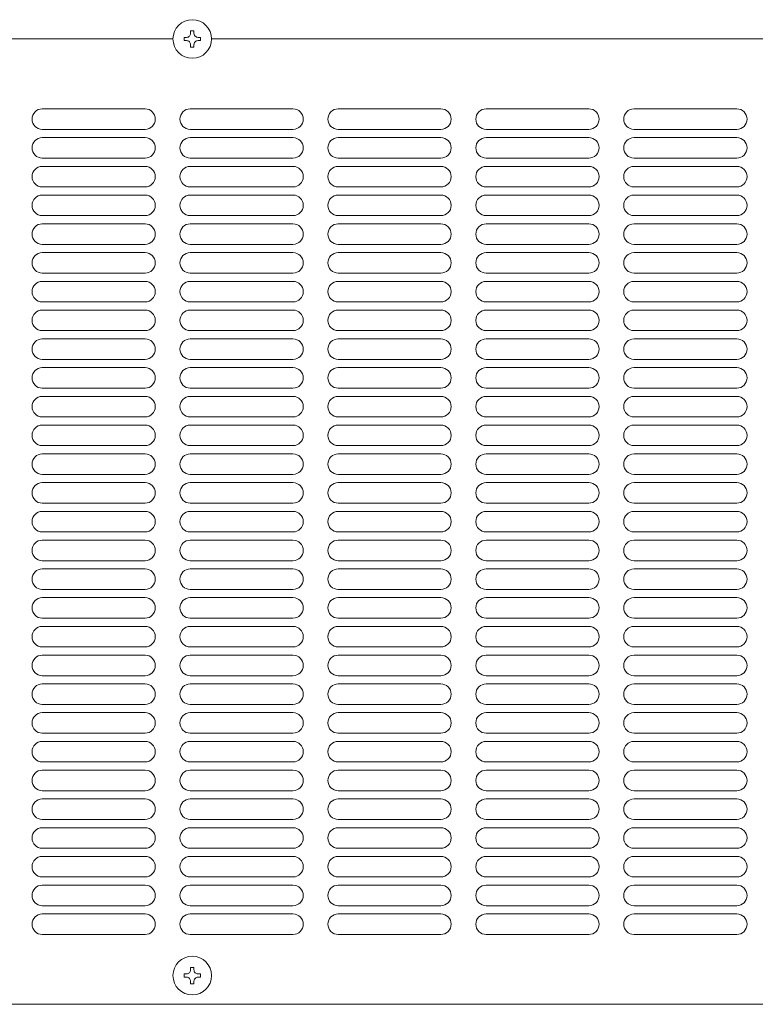
# Model space of a CAD drawing. Units: millimetres. Extents: x 648 to 4841, y -571 to 4560.
# Drawn here: x 1897 to 2076, y 2753 to 2992 of the extents above; entities that cross this region are included whole.
import ezdxf

# ---------------------------------------------------------------- set-up
doc = ezdxf.new("R2010")
doc.units = ezdxf.units.MM
doc.layers.get('0').update_dxf_attribs({"lineweight": 18})
doc.layers.add('弱線', color=133, linetype='Continuous', lineweight=13)

msp = doc.modelspace()

# ---------------------------------------------------------------- linework, layer by layer
at = {"ltscale": 3}
for p, q in [((1773.33, 2987.55), (1934.63, 2987.55)), ((1944.03, 2987.55), (2105.63, 2987.55))]:
    msp.add_line(p, q, dxfattribs=at)
msp.add_lwpolyline([(2115.03, 2987.55), (2127.33, 2987.55), (2128.33, 2986.55), (2128.33, 2753.55), (2127.33, 2752.55), (1773.33, 2752.55)], dxfattribs=at)
for centre in [(1939.33, 2987.55), (1939.33, 2759.55)]:
    msp.add_circle(centre, 4.7, dxfattribs=at)
at = {"layer": '弱線', "ltscale": 3}
for p, q in [((1902.83, 2970.55), (1927.83, 2970.55)), ((1938.83, 2970.55), (1963.83, 2970.55)), ((1974.83, 2970.55), (1999.83, 2970.55)), ((2010.83, 2970.55), (2035.83, 2970.55)), ((2046.83, 2970.55), (2071.83, 2970.55)), ((1902.83, 2965.55), (1927.83, 2965.55)), ((1938.83, 2965.55), (1963.83, 2965.55)), ((1974.83, 2965.55), (1999.83, 2965.55)), ((2010.83, 2965.55), (2035.83, 2965.55)), ((2046.83, 2965.55), (2071.83, 2965.55)), ((1902.83, 2963.55), (1927.83, 2963.55)), ((1938.83, 2963.55), (1963.83, 2963.55)), ((1974.83, 2963.55), (1999.83, 2963.55)), ((2010.83, 2963.55), (2035.83, 2963.55)), ((2046.83, 2963.55), (2071.83, 2963.55)), ((1902.83, 2958.55), (1927.83, 2958.55)), ((1938.83, 2958.55), (1963.83, 2958.55)), ((1974.83, 2958.55), (1999.83, 2958.55)), ((2010.83, 2958.55), (2035.83, 2958.55)), ((2046.83, 2958.55), (2071.83, 2958.55)), ((1902.83, 2956.55), (1927.83, 2956.55)), ((1938.83, 2956.55), (1963.83, 2956.55)), ((1974.83, 2956.55), (1999.83, 2956.55)), ((2010.83, 2956.55), (2035.83, 2956.55)), ((2046.83, 2956.55), (2071.83, 2956.55)), ((1902.83, 2951.55), (1927.83, 2951.55)), ((1938.83, 2951.55), (1963.83, 2951.55)), ((1974.83, 2951.55), (1999.83, 2951.55)), ((2010.83, 2951.55), (2035.83, 2951.55)), ((2046.83, 2951.55), (2071.83, 2951.55)), ((1902.83, 2949.55), (1927.83, 2949.55)), ((1938.83, 2949.55), (1963.83, 2949.55)), ((1974.83, 2949.55), (1999.83, 2949.55)), ((2010.83, 2949.55), (2035.83, 2949.55)), ((2046.83, 2949.55), (2071.83, 2949.55)), ((1902.83, 2944.55), (1927.83, 2944.55)), ((1938.83, 2944.55), (1963.83, 2944.55)), ((1974.83, 2944.55), (1999.83, 2944.55)), ((2010.83, 2944.55), (2035.83, 2944.55)), ((2046.83, 2944.55), (2071.83, 2944.55)), ((1902.83, 2942.55), (1927.83, 2942.55)), ((1938.83, 2942.55), (1963.83, 2942.55)), ((1974.83, 2942.55), (1999.83, 2942.55)), ((2010.83, 2942.55), (2035.83, 2942.55)), ((2046.83, 2942.55), (2071.83, 2942.55)), ((1902.83, 2937.55), (1927.83, 2937.55)), ((1938.83, 2937.55), (1963.83, 2937.55)), ((1974.83, 2937.55), (1999.83, 2937.55)), ((2010.83, 2937.55), (2035.83, 2937.55)), ((2046.83, 2937.55), (2071.83, 2937.55)), ((1902.83, 2935.55), (1927.83, 2935.55)), ((1938.83, 2935.55), (1963.83, 2935.55)), ((1974.83, 2935.55), (1999.83, 2935.55)), ((2010.83, 2935.55), (2035.83, 2935.55)), ((2046.83, 2935.55), (2071.83, 2935.55)), ((1902.83, 2930.55), (1927.83, 2930.55)), ((1938.83, 2930.55), (1963.83, 2930.55)), ((1974.83, 2930.55), (1999.83, 2930.55)), ((2010.83, 2930.55), (2035.83, 2930.55)), ((2046.83, 2930.55), (2071.83, 2930.55)), ((1902.83, 2928.55), (1927.83, 2928.55)), ((1938.83, 2928.55), (1963.83, 2928.55)), ((1974.83, 2928.55), (1999.83, 2928.55)), ((2010.83, 2928.55), (2035.83, 2928.55)), ((2046.83, 2928.55), (2071.83, 2928.55)), ((1902.83, 2923.55), (1927.83, 2923.55)), ((1938.83, 2923.55), (1963.83, 2923.55)), ((1974.83, 2923.55), (1999.83, 2923.55)), ((2010.83, 2923.55), (2035.83, 2923.55)), ((2046.83, 2923.55), (2071.83, 2923.55)), ((1902.83, 2921.55), (1927.83, 2921.55)), ((1938.83, 2921.55), (1963.83, 2921.55)), ((1974.83, 2921.55), (1999.83, 2921.55)), ((2010.83, 2921.55), (2035.83, 2921.55)), ((2046.83, 2921.55), (2071.83, 2921.55)), ((1902.83, 2916.55), (1927.83, 2916.55)), ((1938.83, 2916.55), (1963.83, 2916.55)), ((1974.83, 2916.55), (1999.83, 2916.55)), ((2010.83, 2916.55), (2035.83, 2916.55)), ((2046.83, 2916.55), (2071.83, 2916.55)), ((1902.83, 2914.55), (1927.83, 2914.55)), ((1938.83, 2914.55), (1963.83, 2914.55)), ((1974.83, 2914.55), (1999.83, 2914.55)), ((2010.83, 2914.55), (2035.83, 2914.55)), ((2046.83, 2914.55), (2071.83, 2914.55)), ((1902.83, 2909.55), (1927.83, 2909.55)), ((1938.83, 2909.55), (1963.83, 2909.55)), ((1974.83, 2909.55), (1999.83, 2909.55)), ((2010.83, 2909.55), (2035.83, 2909.55)), ((2046.83, 2909.55), (2071.83, 2909.55)), ((1902.83, 2907.55), (1927.83, 2907.55)), ((1938.83, 2907.55), (1963.83, 2907.55)), ((1974.83, 2907.55), (1999.83, 2907.55)), ((2010.83, 2907.55), (2035.83, 2907.55)), ((2046.83, 2907.55), (2071.83, 2907.55)), ((1902.83, 2902.55), (1927.83, 2902.55)), ((1902.83, 2900.55), (1927.83, 2900.55)), ((1938.83, 2902.55), (1963.83, 2902.55)), ((1938.83, 2900.55), (1963.83, 2900.55)), ((1974.83, 2902.55), (1999.83, 2902.55)), ((1974.83, 2900.55), (1999.83, 2900.55)), ((2010.83, 2902.55), (2035.83, 2902.55)), ((2010.83, 2900.55), (2035.83, 2900.55)), ((2046.83, 2902.55), (2071.83, 2902.55)), ((2046.83, 2900.55), (2071.83, 2900.55)), ((1902.83, 2895.55), (1927.83, 2895.55)), ((1902.83, 2893.55), (1927.83, 2893.55)), ((1938.83, 2895.55), (1963.83, 2895.55)), ((1938.83, 2893.55), (1963.83, 2893.55)), ((1974.83, 2895.55), (1999.83, 2895.55)), ((1974.83, 2893.55), (1999.83, 2893.55)), ((2010.83, 2895.55), (2035.83, 2895.55)), ((2010.83, 2893.55), (2035.83, 2893.55)), ((2046.83, 2895.55), (2071.83, 2895.55)), ((2046.83, 2893.55), (2071.83, 2893.55)), ((1902.83, 2888.55), (1927.83, 2888.55)), ((1938.83, 2888.55), (1963.83, 2888.55)), ((1974.83, 2888.55), (1999.83, 2888.55)), ((2010.83, 2888.55), (2035.83, 2888.55)), ((2046.83, 2888.55), (2071.83, 2888.55)), ((1902.83, 2886.55), (1927.83, 2886.55)), ((1938.83, 2886.55), (1963.83, 2886.55)), ((1974.83, 2886.55), (1999.83, 2886.55)), ((2010.83, 2886.55), (2035.83, 2886.55)), ((2046.83, 2886.55), (2071.83, 2886.55)), ((1902.83, 2881.55), (1927.83, 2881.55)), ((1938.83, 2881.55), (1963.83, 2881.55)), ((1974.83, 2881.55), (1999.83, 2881.55)), ((2010.83, 2881.55), (2035.83, 2881.55)), ((2046.83, 2881.55), (2071.83, 2881.55)), ((1902.83, 2879.55), (1927.83, 2879.55)), ((1938.83, 2879.55), (1963.83, 2879.55)), ((1974.83, 2879.55), (1999.83, 2879.55)), ((2010.83, 2879.55), (2035.83, 2879.55)), ((2046.83, 2879.55), (2071.83, 2879.55)), ((1902.83, 2874.55), (1927.83, 2874.55)), ((1938.83, 2874.55), (1963.83, 2874.55)), ((1974.83, 2874.55), (1999.83, 2874.55)), ((2010.83, 2874.55), (2035.83, 2874.55)), ((2046.83, 2874.55), (2071.83, 2874.55)), ((1902.83, 2872.55), (1927.83, 2872.55)), ((1938.83, 2872.55), (1963.83, 2872.55)), ((1974.83, 2872.55), (1999.83, 2872.55)), ((2010.83, 2872.55), (2035.83, 2872.55)), ((2046.83, 2872.55), (2071.83, 2872.55)), ((1902.83, 2867.55), (1927.83, 2867.55)), ((1938.83, 2867.55), (1963.83, 2867.55)), ((1974.83, 2867.55), (1999.83, 2867.55)), ((2010.83, 2867.55), (2035.83, 2867.55)), ((2046.83, 2867.55), (2071.83, 2867.55)), ((1902.83, 2865.55), (1927.83, 2865.55)), ((1938.83, 2865.55), (1963.83, 2865.55)), ((1974.83, 2865.55), (1999.83, 2865.55)), ((2010.83, 2865.55), (2035.83, 2865.55)), ((2046.83, 2865.55), (2071.83, 2865.55)), ((1902.83, 2860.55), (1927.83, 2860.55)), ((1938.83, 2860.55), (1963.83, 2860.55)), ((1974.83, 2860.55), (1999.83, 2860.55)), ((2010.83, 2860.55), (2035.83, 2860.55)), ((2046.83, 2860.55), (2071.83, 2860.55)), ((1902.83, 2858.55), (1927.83, 2858.55)), ((1938.83, 2858.55), (1963.83, 2858.55)), ((1974.83, 2858.55), (1999.83, 2858.55)), ((2010.83, 2858.55), (2035.83, 2858.55)), ((2046.83, 2858.55), (2071.83, 2858.55)), ((1902.83, 2853.55), (1927.83, 2853.55)), ((1938.83, 2853.55), (1963.83, 2853.55)), ((1974.83, 2853.55), (1999.83, 2853.55)), ((2010.83, 2853.55), (2035.83, 2853.55)), ((2046.83, 2853.55), (2071.83, 2853.55)), ((1902.83, 2851.55), (1927.83, 2851.55)), ((1938.83, 2851.55), (1963.83, 2851.55)), ((1974.83, 2851.55), (1999.83, 2851.55)), ((2010.83, 2851.55), (2035.83, 2851.55)), ((2046.83, 2851.55), (2071.83, 2851.55)), ((1902.83, 2846.55), (1927.83, 2846.55)), ((1938.83, 2846.55), (1963.83, 2846.55)), ((1974.83, 2846.55), (1999.83, 2846.55)), ((2010.83, 2846.55), (2035.83, 2846.55)), ((2046.83, 2846.55), (2071.83, 2846.55)), ((1902.83, 2844.55), (1927.83, 2844.55)), ((1938.83, 2844.55), (1963.83, 2844.55)), ((1974.83, 2844.55), (1999.83, 2844.55)), ((2010.83, 2844.55), (2035.83, 2844.55)), ((2046.83, 2844.55), (2071.83, 2844.55)), ((1902.83, 2839.55), (1927.83, 2839.55)), ((1938.83, 2839.55), (1963.83, 2839.55)), ((1974.83, 2839.55), (1999.83, 2839.55)), ((2010.83, 2839.55), (2035.83, 2839.55)), ((2046.83, 2839.55), (2071.83, 2839.55)), ((1902.83, 2837.55), (1927.83, 2837.55)), ((1938.83, 2837.55), (1963.83, 2837.55)), ((1974.83, 2837.55), (1999.83, 2837.55)), ((2010.83, 2837.55), (2035.83, 2837.55)), ((2046.83, 2837.55), (2071.83, 2837.55)), ((1902.83, 2832.55), (1927.83, 2832.55)), ((1938.83, 2832.55), (1963.83, 2832.55)), ((1974.83, 2832.55), (1999.83, 2832.55)), ((2010.83, 2832.55), (2035.83, 2832.55)), ((2046.83, 2832.55), (2071.83, 2832.55)), ((1902.83, 2830.55), (1927.83, 2830.55)), ((1938.83, 2830.55), (1963.83, 2830.55)), ((1974.83, 2830.55), (1999.83, 2830.55)), ((2010.83, 2830.55), (2035.83, 2830.55)), ((2046.83, 2830.55), (2071.83, 2830.55)), ((1902.83, 2825.55), (1927.83, 2825.55)), ((1938.83, 2825.55), (1963.83, 2825.55)), ((1974.83, 2825.55), (1999.83, 2825.55)), ((2010.83, 2825.55), (2035.83, 2825.55)), ((2046.83, 2825.55), (2071.83, 2825.55)), ((1902.83, 2823.55), (1927.83, 2823.55)), ((1938.83, 2823.55), (1963.83, 2823.55)), ((1974.83, 2823.55), (1999.83, 2823.55)), ((2010.83, 2823.55), (2035.83, 2823.55)), ((2046.83, 2823.55), (2071.83, 2823.55)), ((1902.83, 2818.55), (1927.83, 2818.55)), ((1902.83, 2816.55), (1927.83, 2816.55)), ((1938.83, 2818.55), (1963.83, 2818.55)), ((1938.83, 2816.55), (1963.83, 2816.55)), ((1974.83, 2818.55), (1999.83, 2818.55)), ((1974.83, 2816.55), (1999.83, 2816.55)), ((2010.83, 2818.55), (2035.83, 2818.55)), ((2010.83, 2816.55), (2035.83, 2816.55)), ((2046.83, 2818.55), (2071.83, 2818.55)), ((2046.83, 2816.55), (2071.83, 2816.55)), ((1902.83, 2811.55), (1927.83, 2811.55)), ((1902.83, 2809.55), (1927.83, 2809.55)), ((1938.83, 2811.55), (1963.83, 2811.55)), ((1938.83, 2809.55), (1963.83, 2809.55)), ((1974.83, 2811.55), (1999.83, 2811.55)), ((1974.83, 2809.55), (1999.83, 2809.55)), ((2010.83, 2811.55), (2035.83, 2811.55)), ((2010.83, 2809.55), (2035.83, 2809.55)), ((2046.83, 2811.55), (2071.83, 2811.55)), ((2046.83, 2809.55), (2071.83, 2809.55)), ((1902.83, 2804.55), (1927.83, 2804.55)), ((1938.83, 2804.55), (1963.83, 2804.55)), ((1974.83, 2804.55), (1999.83, 2804.55)), ((2010.83, 2804.55), (2035.83, 2804.55)), ((2046.83, 2804.55), (2071.83, 2804.55)), ((1902.83, 2802.55), (1927.83, 2802.55)), ((1938.83, 2802.55), (1963.83, 2802.55)), ((1974.83, 2802.55), (1999.83, 2802.55)), ((2010.83, 2802.55), (2035.83, 2802.55)), ((2046.83, 2802.55), (2071.83, 2802.55)), ((1902.83, 2797.55), (1927.83, 2797.55)), ((1938.83, 2797.55), (1963.83, 2797.55)), ((1974.83, 2797.55), (1999.83, 2797.55)), ((2010.83, 2797.55), (2035.83, 2797.55)), ((2046.83, 2797.55), (2071.83, 2797.55)), ((1902.83, 2795.55), (1927.83, 2795.55)), ((1938.83, 2795.55), (1963.83, 2795.55)), ((1974.83, 2795.55), (1999.83, 2795.55)), ((2010.83, 2795.55), (2035.83, 2795.55)), ((2046.83, 2795.55), (2071.83, 2795.55)), ((1902.83, 2790.55), (1927.83, 2790.55)), ((1938.83, 2790.55), (1963.83, 2790.55)), ((1974.83, 2790.55), (1999.83, 2790.55)), ((2010.83, 2790.55), (2035.83, 2790.55)), ((2046.83, 2790.55), (2071.83, 2790.55)), ((1902.83, 2788.55), (1927.83, 2788.55)), ((1938.83, 2788.55), (1963.83, 2788.55)), ((1974.83, 2788.55), (1999.83, 2788.55)), ((2010.83, 2788.55), (2035.83, 2788.55)), ((2046.83, 2788.55), (2071.83, 2788.55)), ((1902.83, 2783.55), (1927.83, 2783.55)), ((1938.83, 2783.55), (1963.83, 2783.55)), ((1974.83, 2783.55), (1999.83, 2783.55)), ((2010.83, 2783.55), (2035.83, 2783.55)), ((2046.83, 2783.55), (2071.83, 2783.55)), ((1902.83, 2781.55), (1927.83, 2781.55)), ((1938.83, 2781.55), (1963.83, 2781.55)), ((1974.83, 2781.55), (1999.83, 2781.55)), ((2010.83, 2781.55), (2035.83, 2781.55)), ((2046.83, 2781.55), (2071.83, 2781.55)), ((1902.83, 2776.55), (1927.83, 2776.55)), ((1938.83, 2776.55), (1963.83, 2776.55)), ((1974.83, 2776.55), (1999.83, 2776.55)), ((2010.83, 2776.55), (2035.83, 2776.55)), ((2046.83, 2776.55), (2071.83, 2776.55)), ((1902.83, 2774.55), (1927.83, 2774.55)), ((1938.83, 2774.55), (1963.83, 2774.55)), ((1974.83, 2774.55), (1999.83, 2774.55)), ((2010.83, 2774.55), (2035.83, 2774.55)), ((2046.83, 2774.55), (2071.83, 2774.55)), ((1902.83, 2769.55), (1927.83, 2769.55)), ((1938.83, 2769.55), (1963.83, 2769.55)), ((1974.83, 2769.55), (1999.83, 2769.55)), ((2010.83, 2769.55), (2035.83, 2769.55)), ((2046.83, 2769.55), (2071.83, 2769.55))]:
    msp.add_line(p, q, dxfattribs=at)
for points in [[(1938.93, 2986.15), (1938.93, 2985.55), (1939.73, 2985.55), (1939.73, 2986.15, -0.414214), (1940.73, 2987.15), (1941.33, 2987.15), (1941.33, 2987.95), (1940.73, 2987.95, -0.414214), (1939.73, 2988.95), (1939.73, 2989.55), (1938.93, 2989.55), (1938.93, 2988.95, -0.414214), (1937.93, 2987.95), (1937.33, 2987.95), (1937.33, 2987.15), (1937.93, 2987.15, -0.414214)], [(1938.93, 2758.15), (1938.93, 2757.55), (1939.73, 2757.55), (1939.73, 2758.15, -0.414214), (1940.73, 2759.15), (1941.33, 2759.15), (1941.33, 2759.95), (1940.73, 2759.95, -0.414214), (1939.73, 2760.95), (1939.73, 2761.55), (1938.93, 2761.55), (1938.93, 2760.95, -0.414214), (1937.93, 2759.95), (1937.33, 2759.95), (1937.33, 2759.15), (1937.93, 2759.15, -0.414214)]]:
    msp.add_lwpolyline(points, format="xyb", close=True, dxfattribs=at)
for centre, start, end in [((1902.83, 2968.05), 90, 180), ((1927.83, 2968.05), 0, 90), ((1938.83, 2968.05), 90, 180), ((1963.83, 2968.05), 0, 90), ((1974.83, 2968.05), 90, 180), ((1999.83, 2968.05), 0, 90), ((2010.83, 2968.05), 90, 180), ((2035.83, 2968.05), 0, 90), ((2046.83, 2968.05), 90, 180), ((2071.83, 2968.05), 0, 90), ((1902.83, 2968.05), 180, 270), ((1927.83, 2968.05), 270, 0), ((1938.83, 2968.05), 180, 270), ((1963.83, 2968.05), 270, 0), ((1974.83, 2968.05), 180, 270), ((1999.83, 2968.05), 270, 0), ((2010.83, 2968.05), 180, 270), ((2035.83, 2968.05), 270, 0), ((2046.83, 2968.05), 180, 270), ((2071.83, 2968.05), 270, 0), ((1902.83, 2961.05), 90, 180), ((1927.83, 2961.05), 0, 90), ((1938.83, 2961.05), 90, 180), ((1963.83, 2961.05), 0, 90), ((1974.83, 2961.05), 90, 180), ((1999.83, 2961.05), 0, 90), ((2010.83, 2961.05), 90, 180), ((2035.83, 2961.05), 0, 90), ((2046.83, 2961.05), 90, 180), ((2071.83, 2961.05), 0, 90), ((1902.83, 2961.05), 180, 270), ((1927.83, 2961.05), 270, 0), ((1938.83, 2961.05), 180, 270), ((1963.83, 2961.05), 270, 0), ((1974.83, 2961.05), 180, 270), ((1999.83, 2961.05), 270, 0), ((2010.83, 2961.05), 180, 270), ((2035.83, 2961.05), 270, 0), ((2046.83, 2961.05), 180, 270), ((2071.83, 2961.05), 270, 0), ((1902.83, 2954.05), 90, 180), ((1927.83, 2954.05), 0, 90), ((1938.83, 2954.05), 90, 180), ((1963.83, 2954.05), 0, 90), ((1974.83, 2954.05), 90, 180), ((1999.83, 2954.05), 0, 90), ((2010.83, 2954.05), 90, 180), ((2035.83, 2954.05), 0, 90), ((2046.83, 2954.05), 90, 180), ((2071.83, 2954.05), 0, 90), ((1902.83, 2954.05), 180, 270), ((1927.83, 2954.05), 270, 0), ((1938.83, 2954.05), 180, 270), ((1963.83, 2954.05), 270, 0), ((1974.83, 2954.05), 180, 270), ((1999.83, 2954.05), 270, 0), ((2010.83, 2954.05), 180, 270), ((2035.83, 2954.05), 270, 0), ((2046.83, 2954.05), 180, 270), ((2071.83, 2954.05), 270, 0), ((1902.83, 2947.05), 90, 180), ((1927.83, 2947.05), 0, 90), ((1938.83, 2947.05), 90, 180), ((1963.83, 2947.05), 0, 90), ((1974.83, 2947.05), 90, 180), ((1999.83, 2947.05), 0, 90), ((2010.83, 2947.05), 90, 180), ((2035.83, 2947.05), 0, 90), ((2046.83, 2947.05), 90, 180), ((2071.83, 2947.05), 0, 90), ((1902.83, 2947.05), 180, 270), ((1927.83, 2947.05), 270, 0), ((1938.83, 2947.05), 180, 270), ((1963.83, 2947.05), 270, 0), ((1974.83, 2947.05), 180, 270), ((1999.83, 2947.05), 270, 0), ((2010.83, 2947.05), 180, 270), ((2035.83, 2947.05), 270, 0), ((2046.83, 2947.05), 180, 270), ((2071.83, 2947.05), 270, 0), ((1902.83, 2940.05), 90, 180), ((1927.83, 2940.05), 0, 90), ((1938.83, 2940.05), 90, 180), ((1963.83, 2940.05), 0, 90), ((1974.83, 2940.05), 90, 180), ((1999.83, 2940.05), 0, 90), ((2010.83, 2940.05), 90, 180), ((2035.83, 2940.05), 0, 90), ((2046.83, 2940.05), 90, 180), ((2071.83, 2940.05), 0, 90), ((1902.83, 2940.05), 180, 270), ((1927.83, 2940.05), 270, 0), ((1938.83, 2940.05), 180, 270), ((1963.83, 2940.05), 270, 0), ((1974.83, 2940.05), 180, 270), ((1999.83, 2940.05), 270, 0), ((2010.83, 2940.05), 180, 270), ((2035.83, 2940.05), 270, 0), ((2046.83, 2940.05), 180, 270), ((2071.83, 2940.05), 270, 0), ((1902.83, 2933.05), 90, 180), ((1927.83, 2933.05), 0, 90), ((1938.83, 2933.05), 90, 180), ((1963.83, 2933.05), 0, 90), ((1974.83, 2933.05), 90, 180), ((1999.83, 2933.05), 0, 90), ((2010.83, 2933.05), 90, 180), ((2035.83, 2933.05), 0, 90), ((2046.83, 2933.05), 90, 180), ((2071.83, 2933.05), 0, 90), ((1902.83, 2933.05), 180, 270), ((1927.83, 2933.05), 270, 0), ((1938.83, 2933.05), 180, 270), ((1963.83, 2933.05), 270, 0), ((1974.83, 2933.05), 180, 270), ((1999.83, 2933.05), 270, 0), ((2010.83, 2933.05), 180, 270), ((2035.83, 2933.05), 270, 0), ((2046.83, 2933.05), 180, 270), ((2071.83, 2933.05), 270, 0), ((1902.83, 2926.05), 90, 180), ((1927.83, 2926.05), 0, 90), ((1938.83, 2926.05), 90, 180), ((1963.83, 2926.05), 0, 90), ((1974.83, 2926.05), 90, 180), ((1999.83, 2926.05), 0, 90), ((2010.83, 2926.05), 90, 180), ((2035.83, 2926.05), 0, 90), ((2046.83, 2926.05), 90, 180), ((2071.83, 2926.05), 0, 90), ((1902.83, 2926.05), 180, 270), ((1927.83, 2926.05), 270, 0), ((1938.83, 2926.05), 180, 270), ((1963.83, 2926.05), 270, 0), ((1974.83, 2926.05), 180, 270), ((1999.83, 2926.05), 270, 0), ((2010.83, 2926.05), 180, 270), ((2035.83, 2926.05), 270, 0), ((2046.83, 2926.05), 180, 270), ((2071.83, 2926.05), 270, 0), ((1902.83, 2919.05), 90, 180), ((1927.83, 2919.05), 0, 90), ((1938.83, 2919.05), 90, 180), ((1963.83, 2919.05), 0, 90), ((1974.83, 2919.05), 90, 180), ((1999.83, 2919.05), 0, 90), ((2010.83, 2919.05), 90, 180), ((2035.83, 2919.05), 0, 90), ((2046.83, 2919.05), 90, 180), ((2071.83, 2919.05), 0, 90), ((1902.83, 2919.05), 180, 270), ((1927.83, 2919.05), 270, 0), ((1938.83, 2919.05), 180, 270), ((1963.83, 2919.05), 270, 0), ((1974.83, 2919.05), 180, 270), ((1999.83, 2919.05), 270, 0), ((2010.83, 2919.05), 180, 270), ((2035.83, 2919.05), 270, 0), ((2046.83, 2919.05), 180, 270), ((2071.83, 2919.05), 270, 0), ((1902.83, 2912.05), 90, 180), ((1927.83, 2912.05), 0, 90), ((1938.83, 2912.05), 90, 180), ((1963.83, 2912.05), 0, 90), ((1974.83, 2912.05), 90, 180), ((1999.83, 2912.05), 0, 90), ((2010.83, 2912.05), 90, 180), ((2035.83, 2912.05), 0, 90), ((2046.83, 2912.05), 90, 180), ((2071.83, 2912.05), 0, 90), ((1902.83, 2912.05), 180, 270), ((1927.83, 2912.05), 270, 0), ((1938.83, 2912.05), 180, 270), ((1963.83, 2912.05), 270, 0), ((1974.83, 2912.05), 180, 270), ((1999.83, 2912.05), 270, 0), ((2010.83, 2912.05), 180, 270), ((2035.83, 2912.05), 270, 0), ((2046.83, 2912.05), 180, 270), ((2071.83, 2912.05), 270, 0), ((1902.83, 2905.05), 90, 180), ((1927.83, 2905.05), 0, 90), ((1938.83, 2905.05), 90, 180), ((1963.83, 2905.05), 0, 90), ((1974.83, 2905.05), 90, 180), ((1999.83, 2905.05), 0, 90), ((2010.83, 2905.05), 90, 180), ((2035.83, 2905.05), 0, 90), ((2046.83, 2905.05), 90, 180), ((2071.83, 2905.05), 0, 90), ((1902.83, 2905.05), 180, 270), ((1927.83, 2905.05), 270, 0), ((1938.83, 2905.05), 180, 270), ((1963.83, 2905.05), 270, 0), ((1974.83, 2905.05), 180, 270), ((1999.83, 2905.05), 270, 0), ((2010.83, 2905.05), 180, 270), ((2035.83, 2905.05), 270, 0), ((2046.83, 2905.05), 180, 270), ((2071.83, 2905.05), 270, 0), ((1902.83, 2898.05), 90, 180), ((1927.83, 2898.05), 0, 90), ((1938.83, 2898.05), 90, 180), ((1963.83, 2898.05), 0, 90), ((1974.83, 2898.05), 90, 180), ((1999.83, 2898.05), 0, 90), ((2010.83, 2898.05), 90, 180), ((2035.83, 2898.05), 0, 90), ((2046.83, 2898.05), 90, 180), ((2071.83, 2898.05), 0, 90), ((1902.83, 2898.05), 180, 270), ((1927.83, 2898.05), 270, 0), ((1938.83, 2898.05), 180, 270), ((1963.83, 2898.05), 270, 0), ((1974.83, 2898.05), 180, 270), ((1999.83, 2898.05), 270, 0), ((2010.83, 2898.05), 180, 270), ((2035.83, 2898.05), 270, 0), ((2046.83, 2898.05), 180, 270), ((2071.83, 2898.05), 270, 0), ((1902.83, 2891.05), 90, 180), ((1927.83, 2891.05), 0, 90), ((1938.83, 2891.05), 90, 180), ((1963.83, 2891.05), 0, 90), ((1974.83, 2891.05), 90, 180), ((1999.83, 2891.05), 0, 90), ((2010.83, 2891.05), 90, 180), ((2035.83, 2891.05), 0, 90), ((2046.83, 2891.05), 90, 180), ((2071.83, 2891.05), 0, 90), ((1902.83, 2891.05), 180, 270), ((1927.83, 2891.05), 270, 0), ((1938.83, 2891.05), 180, 270), ((1963.83, 2891.05), 270, 0), ((1974.83, 2891.05), 180, 270), ((1999.83, 2891.05), 270, 0), ((2010.83, 2891.05), 180, 270), ((2035.83, 2891.05), 270, 0), ((2046.83, 2891.05), 180, 270), ((2071.83, 2891.05), 270, 0), ((1902.83, 2884.05), 90, 180), ((1927.83, 2884.05), 0, 90), ((1938.83, 2884.05), 90, 180), ((1963.83, 2884.05), 0, 90), ((1974.83, 2884.05), 90, 180), ((1999.83, 2884.05), 0, 90), ((2010.83, 2884.05), 90, 180), ((2035.83, 2884.05), 0, 90), ((2046.83, 2884.05), 90, 180), ((2071.83, 2884.05), 0, 90), ((1902.83, 2884.05), 180, 270), ((1927.83, 2884.05), 270, 0), ((1938.83, 2884.05), 180, 270), ((1963.83, 2884.05), 270, 0), ((1974.83, 2884.05), 180, 270), ((1999.83, 2884.05), 270, 0), ((2010.83, 2884.05), 180, 270), ((2035.83, 2884.05), 270, 0), ((2046.83, 2884.05), 180, 270), ((2071.83, 2884.05), 270, 0), ((1902.83, 2877.05), 90, 180), ((1927.83, 2877.05), 0, 90), ((1938.83, 2877.05), 90, 180), ((1963.83, 2877.05), 0, 90), ((1974.83, 2877.05), 90, 180), ((1999.83, 2877.05), 0, 90), ((2010.83, 2877.05), 90, 180), ((2035.83, 2877.05), 0, 90), ((2046.83, 2877.05), 90, 180), ((2071.83, 2877.05), 0, 90), ((1902.83, 2877.05), 180, 270), ((1927.83, 2877.05), 270, 0), ((1938.83, 2877.05), 180, 270), ((1963.83, 2877.05), 270, 0), ((1974.83, 2877.05), 180, 270), ((1999.83, 2877.05), 270, 0), ((2010.83, 2877.05), 180, 270), ((2035.83, 2877.05), 270, 0), ((2046.83, 2877.05), 180, 270), ((2071.83, 2877.05), 270, 0), ((1902.83, 2870.05), 90, 180), ((1927.83, 2870.05), 0, 90), ((1938.83, 2870.05), 90, 180), ((1963.83, 2870.05), 0, 90), ((1974.83, 2870.05), 90, 180), ((1999.83, 2870.05), 0, 90), ((2010.83, 2870.05), 90, 180), ((2035.83, 2870.05), 0, 90), ((2046.83, 2870.05), 90, 180), ((2071.83, 2870.05), 0, 90), ((1902.83, 2870.05), 180, 270), ((1927.83, 2870.05), 270, 0), ((1938.83, 2870.05), 180, 270), ((1963.83, 2870.05), 270, 0), ((1974.83, 2870.05), 180, 270), ((1999.83, 2870.05), 270, 0), ((2010.83, 2870.05), 180, 270), ((2035.83, 2870.05), 270, 0), ((2046.83, 2870.05), 180, 270), ((2071.83, 2870.05), 270, 0), ((1902.83, 2863.05), 90, 180), ((1927.83, 2863.05), 0, 90), ((1938.83, 2863.05), 90, 180), ((1963.83, 2863.05), 0, 90), ((1974.83, 2863.05), 90, 180), ((1999.83, 2863.05), 0, 90), ((2010.83, 2863.05), 90, 180), ((2035.83, 2863.05), 0, 90), ((2046.83, 2863.05), 90, 180), ((2071.83, 2863.05), 0, 90), ((1902.83, 2863.05), 180, 270), ((1927.83, 2863.05), 270, 0), ((1938.83, 2863.05), 180, 270), ((1963.83, 2863.05), 270, 0), ((1974.83, 2863.05), 180, 270), ((1999.83, 2863.05), 270, 0), ((2010.83, 2863.05), 180, 270), ((2035.83, 2863.05), 270, 0), ((2046.83, 2863.05), 180, 270), ((2071.83, 2863.05), 270, 0), ((1902.83, 2856.05), 90, 180), ((1927.83, 2856.05), 0, 90), ((1938.83, 2856.05), 90, 180), ((1963.83, 2856.05), 0, 90), ((1974.83, 2856.05), 90, 180), ((1999.83, 2856.05), 0, 90), ((2010.83, 2856.05), 90, 180), ((2035.83, 2856.05), 0, 90), ((2046.83, 2856.05), 90, 180), ((2071.83, 2856.05), 0, 90), ((1902.83, 2856.05), 180, 270), ((1927.83, 2856.05), 270, 0), ((1938.83, 2856.05), 180, 270), ((1963.83, 2856.05), 270, 0), ((1974.83, 2856.05), 180, 270), ((1999.83, 2856.05), 270, 0), ((2010.83, 2856.05), 180, 270), ((2035.83, 2856.05), 270, 0), ((2046.83, 2856.05), 180, 270), ((2071.83, 2856.05), 270, 0), ((1902.83, 2849.05), 90, 180), ((1927.83, 2849.05), 0, 90), ((1938.83, 2849.05), 90, 180), ((1963.83, 2849.05), 0, 90), ((1974.83, 2849.05), 90, 180), ((1999.83, 2849.05), 0, 90), ((2010.83, 2849.05), 90, 180), ((2035.83, 2849.05), 0, 90), ((2046.83, 2849.05), 90, 180), ((2071.83, 2849.05), 0, 90), ((1902.83, 2849.05), 180, 270), ((1927.83, 2849.05), 270, 0), ((1938.83, 2849.05), 180, 270), ((1963.83, 2849.05), 270, 0), ((1974.83, 2849.05), 180, 270), ((1999.83, 2849.05), 270, 0), ((2010.83, 2849.05), 180, 270), ((2035.83, 2849.05), 270, 0), ((2046.83, 2849.05), 180, 270), ((2071.83, 2849.05), 270, 0), ((1902.83, 2842.05), 90, 180), ((1927.83, 2842.05), 0, 90), ((1938.83, 2842.05), 90, 180), ((1963.83, 2842.05), 0, 90), ((1974.83, 2842.05), 90, 180), ((1999.83, 2842.05), 0, 90), ((2010.83, 2842.05), 90, 180), ((2035.83, 2842.05), 0, 90), ((2046.83, 2842.05), 90, 180), ((2071.83, 2842.05), 0, 90), ((1902.83, 2842.05), 180, 270), ((1927.83, 2842.05), 270, 0), ((1938.83, 2842.05), 180, 270), ((1963.83, 2842.05), 270, 0), ((1974.83, 2842.05), 180, 270), ((1999.83, 2842.05), 270, 0), ((2010.83, 2842.05), 180, 270), ((2035.83, 2842.05), 270, 0), ((2046.83, 2842.05), 180, 270), ((2071.83, 2842.05), 270, 0), ((1902.83, 2835.05), 90, 180), ((1927.83, 2835.05), 0, 90), ((1938.83, 2835.05), 90, 180), ((1963.83, 2835.05), 0, 90), ((1974.83, 2835.05), 90, 180), ((1999.83, 2835.05), 0, 90), ((2010.83, 2835.05), 90, 180), ((2035.83, 2835.05), 0, 90), ((2046.83, 2835.05), 90, 180), ((2071.83, 2835.05), 0, 90), ((1902.83, 2835.05), 180, 270), ((1927.83, 2835.05), 270, 0), ((1938.83, 2835.05), 180, 270), ((1963.83, 2835.05), 270, 0), ((1974.83, 2835.05), 180, 270), ((1999.83, 2835.05), 270, 0), ((2010.83, 2835.05), 180, 270), ((2035.83, 2835.05), 270, 0), ((2046.83, 2835.05), 180, 270), ((2071.83, 2835.05), 270, 0), ((1902.83, 2828.05), 90, 180), ((1927.83, 2828.05), 0, 90), ((1938.83, 2828.05), 90, 180), ((1963.83, 2828.05), 0, 90), ((1974.83, 2828.05), 90, 180), ((1999.83, 2828.05), 0, 90), ((2010.83, 2828.05), 90, 180), ((2035.83, 2828.05), 0, 90), ((2046.83, 2828.05), 90, 180), ((2071.83, 2828.05), 0, 90), ((1902.83, 2828.05), 180, 270), ((1927.83, 2828.05), 270, 0), ((1938.83, 2828.05), 180, 270), ((1963.83, 2828.05), 270, 0), ((1974.83, 2828.05), 180, 270), ((1999.83, 2828.05), 270, 0), ((2010.83, 2828.05), 180, 270), ((2035.83, 2828.05), 270, 0), ((2046.83, 2828.05), 180, 270), ((2071.83, 2828.05), 270, 0), ((1902.83, 2821.05), 90, 180), ((1927.83, 2821.05), 0, 90), ((1938.83, 2821.05), 90, 180), ((1963.83, 2821.05), 0, 90), ((1974.83, 2821.05), 90, 180), ((1999.83, 2821.05), 0, 90), ((2010.83, 2821.05), 90, 180), ((2035.83, 2821.05), 0, 90), ((2046.83, 2821.05), 90, 180), ((2071.83, 2821.05), 0, 90), ((1902.83, 2821.05), 180, 270), ((1927.83, 2821.05), 270, 0), ((1938.83, 2821.05), 180, 270), ((1963.83, 2821.05), 270, 0), ((1974.83, 2821.05), 180, 270), ((1999.83, 2821.05), 270, 0), ((2010.83, 2821.05), 180, 270), ((2035.83, 2821.05), 270, 0), ((2046.83, 2821.05), 180, 270), ((2071.83, 2821.05), 270, 0), ((1902.83, 2814.05), 90, 180), ((1927.83, 2814.05), 0, 90), ((1938.83, 2814.05), 90, 180), ((1963.83, 2814.05), 0, 90), ((1974.83, 2814.05), 90, 180), ((1999.83, 2814.05), 0, 90), ((2010.83, 2814.05), 90, 180), ((2035.83, 2814.05), 0, 90), ((2046.83, 2814.05), 90, 180), ((2071.83, 2814.05), 0, 90), ((1902.83, 2814.05), 180, 270), ((1927.83, 2814.05), 270, 0), ((1938.83, 2814.05), 180, 270), ((1963.83, 2814.05), 270, 0), ((1974.83, 2814.05), 180, 270), ((1999.83, 2814.05), 270, 0), ((2010.83, 2814.05), 180, 270), ((2035.83, 2814.05), 270, 0), ((2046.83, 2814.05), 180, 270), ((2071.83, 2814.05), 270, 0), ((1902.83, 2807.05), 90, 180), ((1927.83, 2807.05), 0, 90), ((1938.83, 2807.05), 90, 180), ((1963.83, 2807.05), 0, 90), ((1974.83, 2807.05), 90, 180), ((1999.83, 2807.05), 0, 90), ((2010.83, 2807.05), 90, 180), ((2035.83, 2807.05), 0, 90), ((2046.83, 2807.05), 90, 180), ((2071.83, 2807.05), 0, 90), ((1902.83, 2807.05), 180, 270), ((1927.83, 2807.05), 270, 0), ((1938.83, 2807.05), 180, 270), ((1963.83, 2807.05), 270, 0), ((1974.83, 2807.05), 180, 270), ((1999.83, 2807.05), 270, 0), ((2010.83, 2807.05), 180, 270), ((2035.83, 2807.05), 270, 0), ((2046.83, 2807.05), 180, 270), ((2071.83, 2807.05), 270, 0), ((1902.83, 2800.05), 90, 180), ((1927.83, 2800.05), 0, 90), ((1938.83, 2800.05), 90, 180), ((1963.83, 2800.05), 0, 90), ((1974.83, 2800.05), 90, 180), ((1999.83, 2800.05), 0, 90), ((2010.83, 2800.05), 90, 180), ((2035.83, 2800.05), 0, 90), ((2046.83, 2800.05), 90, 180), ((2071.83, 2800.05), 0, 90), ((1902.83, 2800.05), 180, 270), ((1927.83, 2800.05), 270, 0), ((1938.83, 2800.05), 180, 270), ((1963.83, 2800.05), 270, 0), ((1974.83, 2800.05), 180, 270), ((1999.83, 2800.05), 270, 0), ((2010.83, 2800.05), 180, 270), ((2035.83, 2800.05), 270, 0), ((2046.83, 2800.05), 180, 270), ((2071.83, 2800.05), 270, 0), ((1902.83, 2793.05), 90, 180), ((1927.83, 2793.05), 0, 90), ((1938.83, 2793.05), 90, 180), ((1963.83, 2793.05), 0, 90), ((1974.83, 2793.05), 90, 180), ((1999.83, 2793.05), 0, 90), ((2010.83, 2793.05), 90, 180), ((2035.83, 2793.05), 0, 90), ((2046.83, 2793.05), 90, 180), ((2071.83, 2793.05), 0, 90), ((1902.83, 2793.05), 180, 270), ((1927.83, 2793.05), 270, 0), ((1938.83, 2793.05), 180, 270), ((1963.83, 2793.05), 270, 0), ((1974.83, 2793.05), 180, 270), ((1999.83, 2793.05), 270, 0), ((2010.83, 2793.05), 180, 270), ((2035.83, 2793.05), 270, 0), ((2046.83, 2793.05), 180, 270), ((2071.83, 2793.05), 270, 0), ((1902.83, 2786.05), 90, 180), ((1927.83, 2786.05), 0, 90), ((1938.83, 2786.05), 90, 180), ((1963.83, 2786.05), 0, 90), ((1974.83, 2786.05), 90, 180), ((1999.83, 2786.05), 0, 90), ((2010.83, 2786.05), 90, 180), ((2035.83, 2786.05), 0, 90), ((2046.83, 2786.05), 90, 180), ((2071.83, 2786.05), 0, 90), ((1902.83, 2786.05), 180, 270), ((1927.83, 2786.05), 270, 0), ((1938.83, 2786.05), 180, 270), ((1963.83, 2786.05), 270, 0), ((1974.83, 2786.05), 180, 270), ((1999.83, 2786.05), 270, 0), ((2010.83, 2786.05), 180, 270), ((2035.83, 2786.05), 270, 0), ((2046.83, 2786.05), 180, 270), ((2071.83, 2786.05), 270, 0), ((1902.83, 2779.05), 90, 180), ((1927.83, 2779.05), 0, 90), ((1938.83, 2779.05), 90, 180), ((1963.83, 2779.05), 0, 90), ((1974.83, 2779.05), 90, 180), ((1999.83, 2779.05), 0, 90), ((2010.83, 2779.05), 90, 180), ((2035.83, 2779.05), 0, 90), ((2046.83, 2779.05), 90, 180), ((2071.83, 2779.05), 0, 90), ((1902.83, 2779.05), 180, 270), ((1927.83, 2779.05), 270, 0), ((1938.83, 2779.05), 180, 270), ((1963.83, 2779.05), 270, 0), ((1974.83, 2779.05), 180, 270), ((1999.83, 2779.05), 270, 0), ((2010.83, 2779.05), 180, 270), ((2035.83, 2779.05), 270, 0), ((2046.83, 2779.05), 180, 270), ((2071.83, 2779.05), 270, 0), ((1902.83, 2772.05), 90, 180), ((1927.83, 2772.05), 0, 90), ((1938.83, 2772.05), 90, 180), ((1963.83, 2772.05), 0, 90), ((1974.83, 2772.05), 90, 180), ((1999.83, 2772.05), 0, 90), ((2010.83, 2772.05), 90, 180), ((2035.83, 2772.05), 0, 90), ((2046.83, 2772.05), 90, 180), ((2071.83, 2772.05), 0, 90), ((1902.83, 2772.05), 180, 270), ((1927.83, 2772.05), 270, 0), ((1938.83, 2772.05), 180, 270), ((1963.83, 2772.05), 270, 0), ((1974.83, 2772.05), 180, 270), ((1999.83, 2772.05), 270, 0), ((2010.83, 2772.05), 180, 270), ((2035.83, 2772.05), 270, 0), ((2046.83, 2772.05), 180, 270), ((2071.83, 2772.05), 270, 0)]:
    msp.add_arc(centre, 2.5, start, end, dxfattribs=at)

doc.saveas('drawing.dxf')
